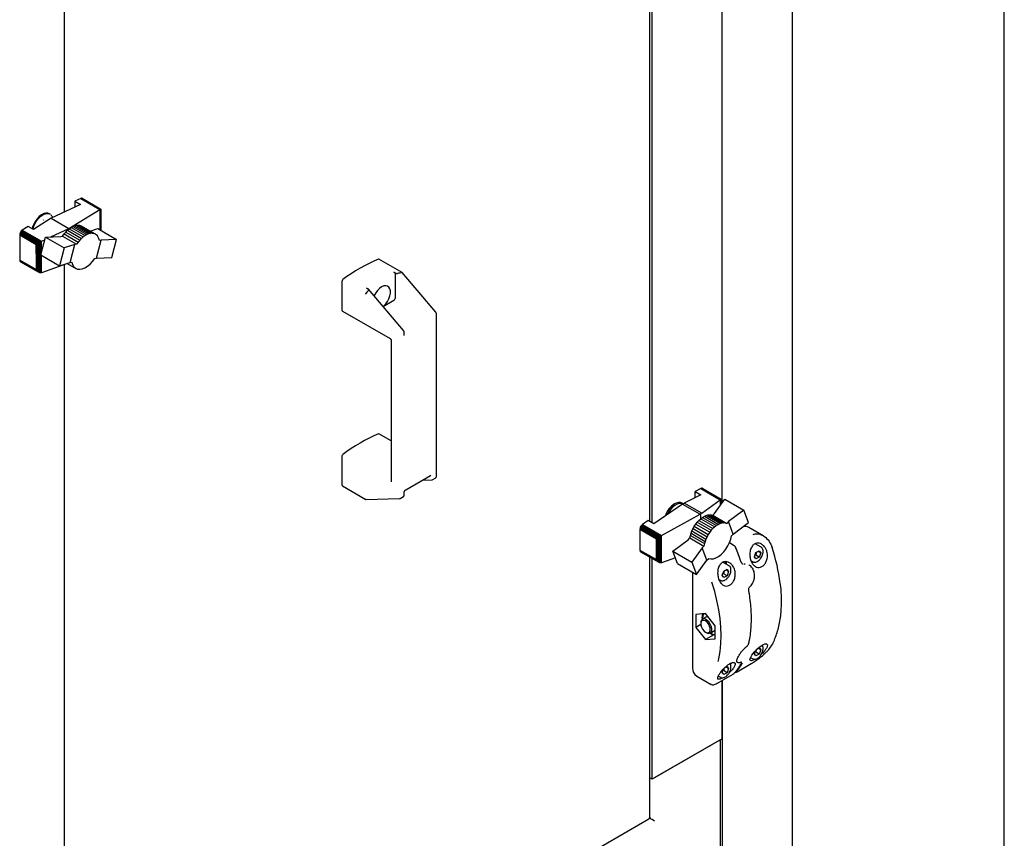
# Paper-space layout 'Sheet1' of a CAD drawing. Units: millimetres. Extents: x 80 to 774, y 100 to 460.
# Drawn here: x 504 to 566, y 217 to 269 of the extents above; entities that cross this region are included whole.
import ezdxf

# ---------------------------------------------------------------- set-up
doc = ezdxf.new("R2010")
doc.units = ezdxf.units.MM

psp = doc.layouts.new('Sheet1')

# ---------------------------------------------------------------- linework, layer by layer
at = {"color": 7, "linetype": 'Continuous', "lineweight": 25}
for p, q in [((552.562, 298.888), (552.562, 136.601)), ((565.969, 190.821), (565.969, 289.604)), ((543.589, 237.075), (543.589, 276.162)), ((543.723, 236.998), (543.723, 276.085)), ((548.143, 238.227), (548.143, 276.375)), ((506.6, 272.355), (506.6, 256.614)), ((507.648, 257.476), (507.28, 257.303)), ((507.688, 257.491), (507.648, 257.476)), ((507.648, 257.476), (508.855, 256.779)), ((507.688, 257.491), (508.886, 256.799)), ((507.728, 257.489), (507.688, 257.491)), ((507.728, 257.489), (508.908, 256.807)), ((507.761, 257.478), (507.728, 257.489)), ((507.761, 257.478), (508.914, 256.812)), ((507.631, 257.1), (505.774, 256.225)), ((507.28, 257.303), (507.631, 257.1)), ((507.28, 257.303), (507.28, 256.935)), ((508.893, 256.8), (508.908, 256.807)), ((508.908, 256.807), (508.911, 256.807)), ((508.911, 256.807), (508.914, 256.812)), ((508.911, 256.807), (508.911, 255.461)), ((508.914, 256.812), (508.915, 256.809)), ((508.915, 256.809), (508.915, 255.459)), ((505.774, 256.225), (504.67, 255.515)), ((505.721, 256.492), (505.677, 256.517)), ((505.774, 256.225), (506.882, 255.586)), ((506.882, 255.586), (508.855, 256.779)), ((508.855, 256.779), (508.86, 256.781)), ((508.86, 256.781), (508.886, 256.799)), ((508.86, 256.781), (508.86, 255.49)), ((508.886, 256.799), (508.893, 256.8)), ((508.893, 256.8), (508.893, 255.471)), ((504.319, 255.717), (503.955, 255.483)), ((504.67, 255.515), (504.319, 255.717)), ((505.29, 256.108), (505.274, 256.1)), ((505.57, 256.094), (505.541, 256.111)), ((505.759, 255.057), (506.882, 255.586)), ((506.801, 255.468), (506.913, 255.567)), ((506.882, 255.586), (506.882, 255.54)), ((506.913, 255.567), (507.03, 255.648)), ((506.913, 255.567), (507.797, 255.056)), ((507.03, 255.648), (507.145, 255.712)), ((507.03, 255.648), (507.914, 255.138)), ((507.145, 255.712), (507.259, 255.757)), ((507.145, 255.712), (508.03, 255.201)), ((507.259, 255.757), (507.368, 255.783)), ((507.259, 255.757), (508.143, 255.246)), ((507.368, 255.783), (507.475, 255.792)), ((507.368, 255.783), (508.252, 255.273)), ((507.475, 255.792), (508.36, 255.281)), ((507.475, 255.792), (507.574, 255.781)), ((507.574, 255.781), (508.459, 255.27)), ((507.574, 255.781), (507.665, 255.75)), ((507.665, 255.75), (508.549, 255.24)), ((508.243, 255.416), (508.714, 255.575)), ((508.714, 255.575), (509.905, 254.887)), ((503.79, 255.181), (503.789, 254.599)), ((503.794, 255.234), (503.79, 255.181)), ((503.79, 255.181), (504.837, 254.577)), ((503.812, 255.295), (503.794, 255.234)), ((503.794, 255.234), (504.865, 254.616)), ((503.838, 255.348), (503.812, 255.295)), ((503.812, 255.295), (504.939, 254.645)), ((503.871, 255.401), (503.838, 255.348)), ((503.838, 255.348), (504.997, 254.679)), ((503.911, 255.445), (503.871, 255.401)), ((503.871, 255.401), (505.056, 254.716)), ((503.955, 255.483), (503.911, 255.445)), ((503.911, 255.445), (505.116, 254.749)), ((503.955, 255.483), (505.171, 254.781)), ((505.118, 253.911), (505.413, 255.043)), ((505.413, 255.043), (506.386, 255.083)), ((505.413, 255.043), (506.608, 254.354)), ((506.386, 255.083), (506.5, 255.102)), ((506.5, 255.102), (506.596, 255.238)), ((506.5, 255.102), (507.385, 254.591)), ((506.596, 255.238), (506.693, 255.357)), ((506.596, 255.238), (507.48, 254.727)), ((506.693, 255.357), (506.801, 255.468)), ((506.693, 255.357), (507.577, 254.846)), ((506.801, 255.468), (507.686, 254.958)), ((507.686, 254.958), (507.577, 254.846)), ((507.797, 255.056), (507.686, 254.958)), ((507.914, 255.138), (507.797, 255.056)), ((508.03, 255.201), (507.914, 255.138)), ((508.143, 255.246), (508.03, 255.201)), ((508.252, 255.273), (508.143, 255.246)), ((508.36, 255.281), (508.252, 255.273)), ((508.459, 255.27), (508.36, 255.281)), ((508.549, 255.24), (508.459, 255.27)), ((508.628, 255.19), (508.549, 255.24)), ((508.698, 255.12), (508.628, 255.19)), ((508.751, 255.035), (508.698, 255.12)), ((508.795, 254.939), (508.751, 255.035)), ((508.823, 254.822), (508.795, 254.939)), ((503.789, 254.599), (503.789, 253.581)), ((504.827, 253.999), (504.837, 254.577)), ((504.837, 254.577), (504.865, 254.616)), ((504.865, 254.616), (504.882, 254.615)), ((504.882, 254.615), (504.939, 254.645)), ((504.882, 254.615), (504.882, 252.913)), ((504.939, 254.645), (504.948, 254.646)), ((504.948, 254.646), (504.997, 254.679)), ((504.948, 254.646), (504.948, 252.848)), ((504.997, 254.679), (505.017, 254.688)), ((505.017, 254.688), (505.056, 254.716)), ((505.017, 254.688), (505.017, 252.803)), ((505.056, 254.716), (505.09, 254.731)), ((505.09, 254.731), (505.116, 254.749)), ((505.09, 254.731), (505.09, 252.777)), ((505.116, 254.749), (505.153, 254.769)), ((505.153, 254.769), (505.171, 254.781)), ((505.153, 254.769), (505.153, 254.045)), ((505.171, 254.781), (505.369, 254.874)), ((506.608, 254.354), (506.311, 253.222)), ((507.27, 254.573), (506.608, 254.354)), ((506.971, 253.44), (507.27, 254.573)), ((507.385, 254.591), (507.27, 254.573)), ((507.48, 254.727), (507.385, 254.591)), ((507.577, 254.846), (507.48, 254.727)), ((508.636, 253.712), (508.935, 254.84)), ((508.935, 254.84), (508.823, 254.822)), ((509.905, 254.887), (508.935, 254.84)), ((509.605, 253.755), (509.905, 254.887)), ((504.827, 253.999), (504.827, 252.982)), ((505.118, 253.911), (506.311, 253.222)), ((505.153, 253.89), (505.153, 252.78)), ((508.525, 253.694), (508.636, 253.712)), ((508.636, 253.712), (509.605, 253.755)), ((504.827, 252.982), (503.789, 253.581)), ((503.789, 253.581), (503.794, 253.546)), ((503.794, 253.546), (504.865, 252.928)), ((503.794, 253.546), (503.809, 253.508)), ((503.809, 253.508), (504.926, 252.863)), ((503.809, 253.508), (503.838, 253.483)), ((503.838, 253.483), (504.997, 252.813)), ((506.803, 253.363), (505.171, 252.785)), ((506.311, 253.222), (506.971, 253.44)), ((506.6, 253.291), (506.6, 215.279)), ((506.783, 253.378), (507.329, 253.063)), ((506.803, 253.363), (506.807, 253.365)), ((506.971, 253.44), (507.085, 253.459)), ((527.947, 252.804), (526.475, 253.654)), ((504.865, 252.928), (504.827, 252.982)), ((504.882, 252.913), (504.865, 252.928)), ((504.926, 252.863), (504.882, 252.913)), ((504.948, 252.848), (504.926, 252.863)), ((504.997, 252.813), (504.948, 252.848)), ((505.017, 252.803), (504.997, 252.813)), ((505.056, 252.784), (505.017, 252.803)), ((505.09, 252.777), (505.056, 252.784)), ((505.116, 252.774), (505.09, 252.777)), ((505.153, 252.78), (505.116, 252.774)), ((505.171, 252.785), (505.153, 252.78)), ((527.506, 252.778), (527.424, 252.825)), ((527.513, 251.2), (527.513, 252.672)), ((527.918, 252.8), (527.925, 252.802)), ((530.065, 250.304), (527.95, 252.802)), ((524.154, 250.397), (524.154, 252.278)), ((525.667, 251.499), (525.673, 251.504)), ((525.692, 251.825), (525.773, 251.778)), ((528.032, 249.13), (525.822, 251.74)), ((526.742, 250.653), (527.424, 251.047)), ((524.167, 250.368), (527.184, 248.626)), ((530.103, 239.917), (530.103, 250.204)), ((528.07, 248.863), (528.07, 249.031)), ((527.247, 248.518), (527.247, 239.572)), ((527.247, 242.164), (526.475, 242.61)), ((524.154, 239.353), (524.154, 241.235)), ((528.172, 239.087), (529.727, 239.985)), ((529.207, 239.685), (529.807, 239.7)), ((529.847, 239.712), (530.059, 239.834)), ((524.167, 239.325), (525.639, 238.475)), ((528.07, 238.743), (528.07, 238.911)), ((546.811, 239.156), (546.446, 238.97)), ((546.446, 238.97), (546.797, 238.768)), ((546.446, 238.589), (546.446, 238.97)), ((546.854, 239.173), (546.811, 239.156)), ((546.811, 239.156), (548.027, 238.453)), ((546.895, 239.175), (546.854, 239.173)), ((546.854, 239.173), (548.06, 238.477)), ((546.895, 239.175), (548.08, 238.49)), ((546.928, 239.16), (546.895, 239.175)), ((546.928, 239.16), (548.087, 238.491)), ((525.655, 238.471), (527.774, 238.527)), ((527.814, 238.538), (528.026, 238.661)), ((545.65, 238.177), (543.836, 236.933)), ((545.672, 238.218), (545.628, 238.243)), ((545.65, 238.177), (545.761, 238.241)), ((545.65, 238.177), (546.753, 237.54)), ((545.672, 238.218), (545.695, 238.203)), ((546.797, 238.768), (545.761, 238.241)), ((546.857, 237.608), (545.761, 238.241)), ((546.857, 237.608), (548.027, 238.453)), ((547.668, 237.58), (548.33, 238.483)), ((548.027, 238.453), (548.04, 238.461)), ((548.04, 238.461), (548.06, 238.477)), ((548.04, 238.088), (548.04, 238.461)), ((548.06, 238.477), (548.073, 238.481)), ((548.073, 238.481), (548.08, 238.49)), ((548.073, 238.133), (548.073, 238.481)), ((548.08, 238.49), (548.088, 238.489)), ((548.088, 238.489), (548.087, 238.491)), ((548.088, 238.153), (548.088, 238.489)), ((548.33, 238.483), (549.52, 237.795)), ((544.325, 236.187), (546.753, 237.54)), ((546.801, 237.562), (546.753, 237.54)), ((546.857, 237.608), (546.801, 237.562)), ((546.801, 237.25), (546.801, 237.562)), ((547.557, 237.47), (547.668, 237.58)), ((549.52, 237.795), (548.553, 237.07)), ((549.82, 237.009), (549.52, 237.795)), ((543.485, 237.135), (543.117, 236.883)), ((543.836, 236.933), (543.485, 237.135)), ((546.393, 236.774), (546.483, 236.908)), ((546.483, 236.908), (546.582, 237.034)), ((546.483, 236.908), (547.368, 236.398)), ((546.582, 237.034), (546.686, 237.146)), ((546.582, 237.034), (547.467, 236.523)), ((546.686, 237.146), (546.799, 237.249)), ((546.686, 237.146), (547.571, 236.635)), ((546.799, 237.249), (546.912, 237.335)), ((546.799, 237.249), (547.683, 236.738)), ((546.912, 237.335), (547.028, 237.405)), ((546.912, 237.335), (547.797, 236.824)), ((547.028, 237.405), (547.141, 237.455)), ((547.028, 237.405), (547.912, 236.894)), ((547.141, 237.455), (547.256, 237.489)), ((547.141, 237.455), (548.026, 236.944)), ((547.256, 237.489), (547.361, 237.499)), ((547.256, 237.489), (548.141, 236.978)), ((547.361, 237.499), (548.246, 236.988)), ((547.361, 237.499), (547.462, 237.496)), ((547.462, 237.496), (548.346, 236.985)), ((547.462, 237.496), (547.557, 237.47)), ((547.557, 237.47), (548.442, 236.959)), ((548.026, 236.944), (547.912, 236.894)), ((548.141, 236.978), (548.026, 236.944)), ((548.246, 236.988), (548.141, 236.978)), ((548.346, 236.985), (548.246, 236.988)), ((548.442, 236.959), (548.346, 236.985)), ((548.553, 237.07), (548.442, 236.959)), ((548.851, 236.286), (548.553, 237.07)), ((548.851, 236.286), (549.82, 237.009)), ((542.964, 236.643), (542.957, 236.588)), ((542.957, 236.588), (544.011, 235.979)), ((542.957, 236.588), (542.957, 235.276)), ((542.979, 236.698), (542.964, 236.643)), ((542.964, 236.643), (544.053, 236.014)), ((543.004, 236.755), (542.979, 236.698)), ((542.979, 236.698), (544.098, 236.052)), ((543.037, 236.808), (543.004, 236.755)), ((543.004, 236.755), (544.157, 236.089)), ((543.077, 236.852), (543.037, 236.808)), ((543.037, 236.808), (544.217, 236.126)), ((543.117, 236.883), (543.077, 236.852)), ((543.077, 236.852), (544.275, 236.16)), ((543.117, 236.883), (544.325, 236.187)), ((546.147, 236.189), (546.187, 236.332)), ((546.187, 236.332), (546.244, 236.482)), ((546.187, 236.332), (547.072, 235.821)), ((546.244, 236.482), (546.31, 236.629)), ((546.244, 236.482), (547.128, 235.971)), ((546.31, 236.629), (546.393, 236.774)), ((546.31, 236.629), (547.195, 236.118)), ((546.393, 236.774), (547.277, 236.263)), ((547.368, 236.398), (547.277, 236.263)), ((547.467, 236.523), (547.368, 236.398)), ((547.571, 236.635), (547.467, 236.523)), ((547.683, 236.738), (547.571, 236.635)), ((547.797, 236.824), (547.683, 236.738)), ((547.912, 236.894), (547.797, 236.824)), ((548.74, 236.176), (548.851, 236.286)), ((550.739, 236.182), (549.828, 236.708)), ((544.011, 235.979), (544.033, 235.98)), ((544.011, 234.668), (544.011, 235.979)), ((544.033, 235.98), (544.053, 236.014)), ((544.033, 234.645), (544.033, 235.98)), ((544.053, 236.014), (544.084, 236.035)), ((544.084, 236.035), (544.098, 236.052)), ((544.084, 234.565), (544.084, 236.035)), ((544.098, 236.052), (544.147, 236.08)), ((544.147, 236.08), (544.157, 236.089)), ((544.147, 234.508), (544.147, 236.08)), ((544.157, 236.089), (544.209, 236.119)), ((544.209, 236.119), (544.217, 236.126)), ((544.209, 234.476), (544.209, 236.119)), ((544.217, 236.126), (544.264, 236.152)), ((544.264, 236.152), (544.275, 236.16)), ((544.264, 234.462), (544.264, 236.152)), ((544.275, 236.16), (544.318, 236.183)), ((544.318, 236.183), (544.325, 236.187)), ((544.318, 234.468), (544.318, 236.183)), ((545.032, 235.205), (546.004, 235.926)), ((546.004, 235.926), (546.119, 236.04)), ((546.119, 236.04), (546.147, 236.189)), ((546.119, 236.04), (547.003, 235.529)), ((546.147, 236.189), (547.032, 235.678)), ((547.032, 235.678), (547.003, 235.529)), ((547.072, 235.821), (547.032, 235.678)), ((547.128, 235.971), (547.072, 235.821)), ((547.195, 236.118), (547.128, 235.971)), ((547.277, 236.263), (547.195, 236.118)), ((548.919, 235.546), (548.611, 235.724)), ((550.616, 235.454), (550.233, 235.675)), ((542.957, 235.276), (544.011, 234.668)), ((542.957, 235.276), (542.964, 235.23)), ((542.964, 235.23), (544.053, 234.601)), ((542.964, 235.23), (542.979, 235.192)), ((542.979, 235.192), (544.098, 234.546)), ((542.979, 235.192), (543.004, 235.165)), ((543.004, 235.165), (544.157, 234.499)), ((545.032, 235.205), (546.226, 234.516)), ((545.336, 234.422), (545.032, 235.205)), ((546.889, 235.415), (546.226, 234.516)), ((547.003, 235.529), (546.889, 235.415)), ((547.189, 234.629), (546.889, 235.415)), ((550.184, 234.854), (550.286, 235.117)), ((550.286, 235.117), (550.49, 235.235)), ((550.592, 235.09), (550.415, 235.192)), ((550.49, 235.235), (550.592, 235.09)), ((550.592, 235.09), (550.49, 234.827)), ((550.609, 235.457), (550.616, 235.454)), ((543.589, 218.406), (543.589, 234.827)), ((543.723, 220.807), (543.723, 234.749)), ((544.033, 234.645), (544.011, 234.668)), ((544.053, 234.601), (544.033, 234.645)), ((544.084, 234.565), (544.053, 234.601)), ((544.098, 234.546), (544.084, 234.565)), ((544.147, 234.508), (544.098, 234.546)), ((544.157, 234.499), (544.147, 234.508)), ((544.209, 234.476), (544.157, 234.499)), ((544.217, 234.473), (544.209, 234.476)), ((544.264, 234.462), (544.217, 234.473)), ((544.275, 234.46), (544.264, 234.462)), ((544.318, 234.468), (544.275, 234.46)), ((544.325, 234.47), (544.318, 234.468)), ((545.194, 234.787), (544.325, 234.47)), ((545.336, 234.422), (546.529, 233.733)), ((546.226, 234.516), (546.529, 233.733)), ((546.529, 233.733), (547.189, 234.629)), ((547.189, 234.629), (547.303, 234.743)), ((548.583, 234.28), (548.205, 234.498)), ((549.976, 234.596), (550.085, 234.533)), ((550.091, 234.53), (550.085, 234.533)), ((550.286, 234.709), (550.184, 234.854)), ((550.269, 234.954), (550.215, 234.934)), ((550.49, 234.827), (550.269, 234.954)), ((550.49, 234.827), (550.286, 234.709)), ((546.268, 233.884), (546.268, 227.904)), ((548.151, 233.68), (548.253, 233.944)), ((548.253, 233.944), (548.457, 234.061)), ((548.559, 233.916), (548.382, 234.018)), ((548.457, 234.061), (548.559, 233.916)), ((548.559, 233.916), (548.457, 233.653)), ((548.576, 234.284), (548.583, 234.28)), ((549.865, 234.323), (549.838, 234.338)), ((547.94, 233.424), (548.052, 233.36)), ((548.058, 233.356), (548.052, 233.36)), ((548.253, 233.535), (548.151, 233.68)), ((548.236, 233.781), (548.182, 233.76)), ((548.457, 233.653), (548.236, 233.781)), ((548.457, 233.653), (548.253, 233.535)), ((549.908, 232.971), (549.909, 232.972)), ((547.1, 231.265), (546.481, 231.21)), ((546.481, 231.21), (546.481, 230.385)), ((547.203, 231.077), (546.898, 230.901)), ((547.718, 230.496), (547.1, 231.265)), ((546.797, 230.567), (546.481, 230.385)), ((546.481, 230.385), (547.1, 229.615)), ((546.794, 230.672), (546.794, 230.617)), ((547.1, 230.087), (547.147, 230.06)), ((547.397, 230.035), (547.703, 230.211)), ((547.718, 230.221), (547.703, 230.211)), ((547.718, 229.671), (547.718, 230.496)), ((547.619, 229.915), (547.1, 229.615)), ((547.1, 229.615), (547.718, 229.671)), ((547.521, 229.918), (547.394, 230.028)), ((547.718, 229.912), (547.521, 229.918)), ((549.714, 229.196), (549.732, 229.211)), ((550.184, 228.73), (550.259, 228.923)), ((550.269, 228.83), (550.215, 228.81)), ((550.49, 228.703), (550.269, 228.83)), ((550.373, 229.044), (550.49, 229.111)), ((550.592, 228.966), (550.415, 229.068)), ((550.49, 229.111), (550.592, 228.966)), ((550.592, 228.966), (550.49, 228.703)), ((549.088, 228.201), (549.115, 228.186)), ((549.946, 228.49), (550.085, 228.409)), ((550.091, 228.406), (550.085, 228.409)), ((550.286, 228.585), (550.184, 228.73)), ((550.49, 228.703), (550.286, 228.585)), ((546.268, 227.904), (546.27, 227.854)), ((548.151, 227.556), (548.227, 227.753)), ((548.236, 227.657), (548.182, 227.636)), ((548.457, 227.529), (548.236, 227.657)), ((548.347, 227.874), (548.457, 227.937)), ((548.559, 227.792), (548.382, 227.894)), ((548.457, 227.937), (548.559, 227.792)), ((548.559, 227.792), (548.457, 227.529)), ((549.105, 227.593), (549.989, 228.103)), ((546.545, 227.306), (547.457, 226.78)), ((547.912, 227.316), (548.052, 227.236)), ((547.956, 226.93), (548.84, 227.44)), ((548.058, 227.232), (548.052, 227.236)), ((548.143, 223.359), (548.143, 227.037)), ((548.143, 227.037), (548.143, 202.313)), ((548.253, 227.411), (548.151, 227.556)), ((548.457, 227.529), (548.253, 227.411)), ((547.488, 226.782), (547.462, 226.791)), ((548.143, 223.359), (543.723, 220.807)), ((547.966, 223.257), (543.9, 220.909)), ((548.039, 215.908), (548.039, 223.299)), ((543.723, 220.807), (543.589, 220.885)), ((507.043, 197.236), (543.526, 218.297)), ((543.538, 218.363), (543.546, 218.358))]:
    psp.add_line(p, q, dxfattribs=at)
at = {"color": 7, "linetype": 'Continuous', "lineweight": 25, "flags": 128}
for points in [[(505.677, 256.517), (505.571, 256.555), (505.443, 256.557), (505.304, 256.518), (505.161, 256.442), (505.02, 256.331), (504.888, 256.19), (504.77, 256.028), (504.674, 255.85), (504.602, 255.665), (504.577, 255.577)], [(504.678, 255.732), (504.763, 255.914), (504.871, 256.086), (504.996, 256.238), (505.134, 256.365), (505.277, 256.459), (505.419, 256.517), (505.553, 256.536), (505.673, 256.514), (505.721, 256.492)], [(504.618, 255.535), (504.62, 255.547), (504.678, 255.732)], [(507.085, 253.459), (507.131, 253.299), (507.207, 253.17), (507.309, 253.076), (507.435, 253.02), (507.579, 253.005), (507.737, 253.031), (507.902, 253.097), (508.07, 253.2), (508.233, 253.338), (508.387, 253.505), (508.525, 253.694)], [(526.737, 250.659), (526.781, 250.694), (526.907, 250.822), (527.019, 250.975), (527.109, 251.144), (527.171, 251.319), (527.204, 251.489), (527.204, 251.646), (527.171, 251.779), (527.109, 251.881), (527.019, 251.946), (526.907, 251.97), (526.781, 251.953), (526.647, 251.894), (526.512, 251.798), (526.386, 251.669), (526.274, 251.516), (526.185, 251.347), (526.174, 251.324)], [(545.628, 238.243), (545.52, 238.282), (545.392, 238.283), (545.253, 238.243), (545.11, 238.166), (544.969, 238.054), (544.837, 237.914), (544.72, 237.75), (544.623, 237.572), (544.573, 237.45)], [(545.665, 238.186), (545.574, 238.215), (545.446, 238.215), (545.306, 238.174), (545.163, 238.093), (545.022, 237.978), (544.892, 237.833), (544.779, 237.666), (544.709, 237.531)], [(547.303, 234.743), (547.441, 234.713), (547.595, 234.725), (547.759, 234.777), (547.926, 234.868), (548.092, 234.994), (548.249, 235.151), (548.393, 235.333), (548.518, 235.534), (548.62, 235.747), (548.695, 235.963), (548.74, 236.176)], [(548.998, 235.437), (549.005, 235.438), (549.009, 235.438), (549.011, 235.436), (549.012, 235.436)], [(548.397, 234.388), (548.382, 234.47), (548.357, 234.538)], [(549.351, 234.504), (549.358, 234.503), (549.363, 234.502), (549.366, 234.499), (549.366, 234.499)], [(547.899, 228.243), (547.936, 228.406), (548.016, 228.872), (548.065, 229.363), (548.081, 229.874), (548.065, 230.404), (548.016, 230.95), (547.936, 231.509), (547.823, 232.079), (547.68, 232.655), (547.507, 233.237)], [(546.836, 230.841), (546.8, 230.741), (546.794, 230.672)], [(546.83, 230.763), (546.797, 230.666), (546.8, 230.541), (546.84, 230.405), (546.91, 230.272), (547.004, 230.16), (547.109, 230.082), (547.213, 230.047), (547.303, 230.059), (547.369, 230.118)], [(547.369, 230.118), (547.402, 230.215), (547.399, 230.339), (547.36, 230.476), (547.289, 230.608), (547.195, 230.72), (547.09, 230.799), (546.986, 230.834), (546.896, 230.821), (546.83, 230.763)], [(547.459, 230.095), (547.495, 230.194), (547.498, 230.321), (547.466, 230.461), (547.403, 230.603), (547.315, 230.731), (547.21, 230.833), (547.1, 230.9), (546.994, 230.924), (546.903, 230.904), (546.836, 230.841)], [(547.203, 231.077), (547.213, 231.083), (547.238, 231.093)], [(550.21, 228.383), (550.103, 228.324), (549.995, 228.286), (549.925, 228.292), (549.9, 228.35), (549.934, 228.469), (550.034, 228.645), (550.187, 228.848), (550.368, 229.039), (550.551, 229.192), (550.717, 229.296), (550.855, 229.346), (550.955, 229.342), (551.006, 229.285), (550.998, 229.177), (550.964, 229.097), (550.964, 229.097)], [(549.105, 227.593), (549.107, 227.594), (549.11, 227.598)], [(549.989, 228.103), (549.991, 228.105), (549.994, 228.108)], [(548.845, 227.444), (548.842, 227.441), (548.84, 227.44)], [(547.961, 226.934), (547.958, 226.931), (547.956, 226.93)]]:
    psp.add_lwpolyline(points, dxfattribs=at)
at = {"color": 7, "linetype": 'Continuous', "lineweight": 25}
for centre, radius, start, end in [((505.53, 256.142), 0.368, 20.79475, 53.9513), ((530.699, 243.686), 10.836, 113.08975, 126.90487), ((526.462, 253.629), 0.0278, 63.26662, 116.97109), ((524.251, 252.273), 0.0975, 127.47642, 177.12589), ((527.321, 251.208), 0.192, 302.60548, 357.39452), ((524.185, 250.394), 0.0313, 174.20488, 234.48294), ((530.699, 232.642), 10.836, 113.08975, 126.90487), ((526.462, 242.585), 0.0278, 63.26662, 116.97109), ((524.251, 241.23), 0.0975, 127.47642, 177.12589), ((524.185, 239.35), 0.0313, 174.20488, 234.48294), ((545.875, 237.02), 1.378, 121.84009, 162.01718), ((549.591, 236.258), 0.508, 62.14933, 102.82415), ((535.837, 229.931), 14.267, 18.69445, 22.7033), ((539.91, 231.692), 11.995, 7.07486, 18.16281), ((547.979, 234.353), 0.455, 1.69314, 24.55605), ((547.389, 230.97), 0.483, 143.65868, 187.38677), ((547.285, 230.237), 0.224, 232.07798, 320.80772), ((547.713, 230.448), 0.507, 233.17933, 270.58055), ((549.703, 229.207), 0.0163, 312.91644, 2.64387), ((550.715, 229.067), 0.0267, 294.37602, 354.28953), ((551.285, 229.332), 0.0386, 299.2215, 332.3599), ((549.345, 228.238), 0.0354, 293.53002, 327.16228), ((546.869, 227.791), 0.583, 176.46259, 236.22673), ((546.122, 229.872), 3.682, 321.19849, 331.13841), ((546.21, 229.923), 3.682, 321.19849, 331.13841)]:
    psp.add_arc(centre, radius, start, end, dxfattribs=at)
for centre, major_axis, ratio, start_param, end_param in [((542.228, 233.924), (-16.191, 17.961), 0.381749, 6.06376, 6.090002), ((527.908, 252.754), (0.0406, 0.0486), 0.425063, 6.209328, 7.003388), ((525.663, 251.458), (0.0406, 0.0486), 0.425063, 0.998147, 2.429971), ((542.228, 233.924), (-16.191, 17.961), 0.381749, 0.03076, 0.057001), ((525.663, 238.533), (0.0157, 0.0618), 0.691524, 2.163391, 3.334315), ((543.723, 218.256), (0.25, -0.144), 0.00007, 0.785439, 2.356235)]:
    psp.add_ellipse(centre, major_axis=major_axis, ratio=ratio, start_param=start_param, end_param=end_param, dxfattribs=at)
for points, knots in [([(527.424, 252.825), (527.434, 252.819), (527.454, 252.805), (527.48, 252.772), (527.5, 252.735), (527.511, 252.7), (527.512, 252.68), (527.513, 252.672)], [0, 0, 0, 0, 0.2131654, 0.426312, 0.6399982, 0.8548383, 1, 1, 1, 1]), ([(527.506, 252.778), (527.53, 252.766), (527.562, 252.75), (527.609, 252.739), (527.631, 252.736), (527.647, 252.736), (527.653, 252.738), (527.655, 252.738)], [0, 0, 0, 0, 0.563301, 0.721404, 0.880575, 0.962799, 1, 1, 1, 1]), ([(525.834, 251.687), (525.836, 251.69), (525.84, 251.696), (525.84, 251.711), (525.828, 251.736), (525.803, 251.76), (525.78, 251.774), (525.773, 251.778)], [0, 0, 0, 0, 0.0780004, 0.1905423, 0.4013798, 0.8282126, 1, 1, 1, 1]), ([(530.103, 250.204), (530.102, 250.217), (530.1, 250.245), (530.084, 250.279), (530.069, 250.297), (530.065, 250.304)], [0, 0, 0, 0, 0.362946, 0.788721, 1, 1, 1, 1]), ([(528.07, 249.031), (528.069, 249.043), (528.067, 249.071), (528.051, 249.105), (528.036, 249.124), (528.032, 249.13)], [0, 0, 0, 0, 0.3629456, 0.7887213, 1, 1, 1, 1]), ([(528.078, 248.831), (528.078, 248.831), (528.077, 248.831), (528.075, 248.832), (528.071, 248.849), (528.07, 248.86), (528.07, 248.863)], [0, 0, 0, 0, 0.075242, 0.556645, 0.905212, 1, 1, 1, 1]), ([(527.181, 248.627), (527.184, 248.626), (527.2, 248.619), (527.224, 248.594), (527.244, 248.558), (527.245, 248.531), (527.246, 248.521)], [0, 0, 0, 0, 0.069445, 0.407671, 0.751729, 1, 1, 1, 1]), ([(529.727, 239.985), (529.734, 239.988), (529.748, 239.995), (529.759, 239.994), (529.758, 239.994), (529.758, 239.994)], [0, 0, 0, 0, 0.295079, 0.657705, 1, 1, 1, 1]), ([(529.807, 239.7), (529.818, 239.701), (529.833, 239.702), (529.844, 239.711), (529.846, 239.713)], [0, 0, 0, 0, 0.775344, 1, 1, 1, 1]), ([(530.058, 239.836), (530.066, 239.84), (530.082, 239.85), (530.097, 239.877), (530.103, 239.9), (530.103, 239.914), (530.103, 239.917)], [0, 0, 0, 0, 0.263546, 0.580586, 0.90222, 1, 1, 1, 1]), ([(528.07, 238.911), (528.071, 238.92), (528.072, 238.939), (528.083, 238.977), (528.105, 239.02), (528.133, 239.057), (528.157, 239.078), (528.168, 239.085), (528.172, 239.087)], [0, 0, 0, 0, 0.147454, 0.337068, 0.539348, 0.74703, 0.933448, 1, 1, 1, 1]), ([(527.774, 238.527), (527.785, 238.528), (527.8, 238.529), (527.811, 238.538), (527.813, 238.54)], [0, 0, 0, 0, 0.775344, 1, 1, 1, 1]), ([(528.026, 238.662), (528.033, 238.667), (528.049, 238.677), (528.064, 238.703), (528.07, 238.726), (528.07, 238.74), (528.07, 238.743)], [0, 0, 0, 0, 0.263546, 0.580586, 0.90222, 1, 1, 1, 1]), ([(550.1, 236.256), (550.147, 236.274), (550.286, 236.328), (550.548, 236.283), (550.852, 236.131), (551.137, 235.846), (551.25, 235.572), (551.308, 235.431)], [0, 0, 0, 0, 0.097745, 0.293585, 0.50325, 0.745029, 1, 1, 1, 1]), ([(550.964, 235.221), (550.985, 235.133), (551.026, 234.956), (550.992, 234.678), (550.893, 234.441), (550.747, 234.27), (550.579, 234.177), (550.406, 234.161), (550.24, 234.221), (550.092, 234.355), (549.975, 234.557), (549.903, 234.817), (549.892, 235.106), (549.954, 235.379), (550.081, 235.585), (550.242, 235.697), (550.414, 235.728), (550.588, 235.688), (550.757, 235.576), (550.889, 235.412), (550.942, 235.277), (550.964, 235.221)], [0, 0, 0, 0, 0.059076, 0.11829, 0.17373, 0.22504, 0.273866, 0.321921, 0.37072, 0.421674, 0.476056, 0.534574, 0.596377, 0.657859, 0.713712, 0.762073, 0.806617, 0.852343, 0.902811, 0.959489, 1, 1, 1, 1]), ([(549.009, 235.434), (549.002, 235.452), (548.984, 235.493), (548.95, 235.531), (548.923, 235.542), (548.919, 235.544)], [0, 0, 0, 0, 0.376595, 0.897384, 1, 1, 1, 1]), ([(550.332, 235.144), (550.32, 235.123), (550.287, 235.067), (550.276, 234.998), (550.269, 234.954)], [0, 0, 0, 0, 0.366981, 1, 1, 1, 1]), ([(550.586, 234.758), (550.597, 234.771), (550.637, 234.822), (550.687, 234.927), (550.733, 235.061), (550.738, 235.146), (550.741, 235.189)], [0, 0, 0, 0, 0.1067502, 0.4036343, 0.701363, 1, 1, 1, 1]), ([(550.741, 235.189), (550.741, 235.21), (550.738, 235.273), (550.71, 235.357), (550.663, 235.427), (550.621, 235.446), (550.606, 235.453)], [0, 0, 0, 0, 0.181919, 0.529085, 0.831885, 1, 1, 1, 1]), ([(547.923, 233.466), (547.901, 233.558), (547.855, 233.744), (547.875, 234.039), (547.961, 234.292), (548.105, 234.463), (548.272, 234.544), (548.445, 234.548), (548.619, 234.482), (548.783, 234.341), (548.916, 234.126), (548.986, 233.854), (548.974, 233.568), (548.887, 233.316), (548.749, 233.128), (548.585, 233.018), (548.412, 232.984), (548.243, 233.027), (548.091, 233.145), (547.984, 233.302), (547.94, 233.421), (547.923, 233.466)], [0, 0, 0, 0, 0.062075, 0.124197, 0.184163, 0.237118, 0.283463, 0.32792, 0.375089, 0.427827, 0.486612, 0.548764, 0.609682, 0.66625, 0.718374, 0.767607, 0.815701, 0.86421, 0.914563, 0.968083, 1, 1, 1, 1]), ([(549.447, 234.388), (549.441, 234.391), (549.419, 234.402), (549.387, 234.442), (549.373, 234.484), (549.368, 234.5)], [0, 0, 0, 0, 0.19267, 0.685458, 1, 1, 1, 1]), ([(550.094, 234.534), (550.107, 234.526), (550.146, 234.502), (550.228, 234.501), (550.329, 234.527), (550.433, 234.59), (550.522, 234.669), (550.568, 234.733), (550.586, 234.758)], [0, 0, 0, 0, 0.092017, 0.278149, 0.467788, 0.666836, 0.870007, 1, 1, 1, 1]), ([(548.299, 233.97), (548.287, 233.95), (548.254, 233.893), (548.243, 233.824), (548.236, 233.781)], [0, 0, 0, 0, 0.366981, 1, 1, 1, 1]), ([(548.553, 233.584), (548.564, 233.598), (548.604, 233.649), (548.654, 233.753), (548.7, 233.888), (548.706, 233.973), (548.708, 234.015)], [0, 0, 0, 0, 0.1067502, 0.4036343, 0.701363, 1, 1, 1, 1]), ([(548.708, 234.015), (548.708, 234.037), (548.705, 234.099), (548.677, 234.184), (548.63, 234.254), (548.588, 234.273), (548.573, 234.28)], [0, 0, 0, 0, 0.181919, 0.529085, 0.831885, 1, 1, 1, 1]), ([(549.523, 234.384), (549.526, 234.386), (549.552, 234.397), (549.58, 234.395), (549.603, 234.394)], [0, 0, 0, 0, 0.125519, 1, 1, 1, 1]), ([(550.186, 233.526), (550.188, 233.541), (550.203, 233.613), (550.198, 233.746), (550.169, 233.915), (550.107, 234.072), (550.015, 234.203), (549.934, 234.286), (549.88, 234.311), (549.87, 234.316)], [0, 0, 0, 0, 0.046139, 0.22471, 0.406265, 0.591483, 0.776771, 0.961634, 1, 1, 1, 1]), ([(548.062, 233.36), (548.074, 233.352), (548.113, 233.328), (548.195, 233.328), (548.296, 233.354), (548.4, 233.416), (548.489, 233.495), (548.535, 233.559), (548.553, 233.584)], [0, 0, 0, 0, 0.092017, 0.278149, 0.467788, 0.666836, 0.870007, 1, 1, 1, 1]), ([(549.908, 232.973), (549.911, 232.976), (549.954, 233.007), (550.024, 233.097), (550.108, 233.238), (550.165, 233.385), (550.179, 233.484), (550.186, 233.526)], [0, 0, 0, 0, 0.023385, 0.281033, 0.542122, 0.803759, 1, 1, 1, 1]), ([(549.831, 232.723), (549.83, 232.725), (549.825, 232.747), (549.825, 232.798), (549.841, 232.87), (549.871, 232.933), (549.897, 232.959), (549.909, 232.971)], [0, 0, 0, 0, 0.027762, 0.281727, 0.540569, 0.794273, 1, 1, 1, 1]), ([(549.83, 229.36), (549.846, 229.434), (549.893, 229.649), (549.95, 230.022), (549.991, 230.484), (550.004, 230.964), (549.989, 231.46), (549.945, 231.969), (549.888, 232.392), (549.844, 232.646), (549.83, 232.723)], [0, 0, 0, 0, 0.075632, 0.219163, 0.362732, 0.506322, 0.649916, 0.793503, 0.937078, 1, 1, 1, 1]), ([(551.319, 229.314), (551.349, 229.375), (551.437, 229.552), (551.563, 229.865), (551.686, 230.261), (551.783, 230.681), (551.851, 231.123), (551.892, 231.585), (551.905, 232.065), (551.887, 232.562), (551.862, 232.921), (551.835, 233.118), (551.831, 233.141)], [0, 0, 0, 0, 0.060917, 0.176218, 0.291602, 0.40707, 0.522595, 0.638155, 0.753731, 0.86931, 0.984884, 1, 1, 1, 1]), ([(546.899, 230.902), (546.896, 230.963), (546.892, 231.073), (546.912, 231.195), (546.92, 231.249)], [0, 0, 0, 0, 0.5521914, 1, 1, 1, 1]), ([(549.088, 228.202), (549.088, 228.202), (549.078, 228.205), (549.078, 228.211), (549.068, 228.255), (549.08, 228.332), (549.115, 228.435), (549.173, 228.558), (549.255, 228.695), (549.354, 228.836), (549.468, 228.973), (549.591, 229.094), (549.681, 229.174), (549.727, 229.204), (549.732, 229.207)], [0, 0, 0, 0, 0.008897, 0.107239, 0.197558, 0.293385, 0.390545, 0.491387, 0.593279, 0.693766, 0.792762, 0.890869, 0.987416, 1, 1, 1, 1]), ([(549.732, 229.211), (549.74, 229.218), (549.765, 229.238), (549.799, 229.285), (549.823, 229.329), (549.827, 229.354), (549.828, 229.359)], [0, 0, 0, 0, 0.170722, 0.52484, 0.892453, 1, 1, 1, 1]), ([(549.994, 228.108), (550.036, 228.133), (550.163, 228.208), (550.373, 228.351), (550.597, 228.522), (550.782, 228.678), (550.95, 228.837), (551.15, 229.05), (551.242, 229.199), (551.304, 229.298)], [0, 0, 0, 0, 0.085916, 0.26247, 0.384131, 0.505943, 0.629562, 0.753233, 1, 1, 1, 1]), ([(550.31, 228.978), (550.306, 228.971), (550.282, 228.927), (550.275, 228.874), (550.269, 228.83)], [0, 0, 0, 0, 0.163919, 1, 1, 1, 1]), ([(550.586, 228.634), (550.597, 228.647), (550.637, 228.698), (550.687, 228.803), (550.733, 228.937), (550.738, 229.022), (550.741, 229.065)], [0, 0, 0, 0, 0.1067502, 0.4036343, 0.701363, 1, 1, 1, 1]), ([(550.964, 229.097), (550.927, 229.038), (550.854, 228.921), (550.723, 228.776), (550.638, 228.705), (550.628, 228.696)], [0, 0, 0, 0, 0.4674, 0.935153, 1, 1, 1, 1]), ([(550.741, 229.065), (550.74, 229.086), (550.738, 229.148), (550.719, 229.222), (550.686, 229.259), (550.676, 229.271)], [0, 0, 0, 0, 0.266901, 0.776241, 1, 1, 1, 1]), ([(549.119, 228.19), (549.128, 228.183), (549.157, 228.163), (549.223, 228.165), (549.292, 228.176), (549.345, 228.201), (549.361, 228.209)], [0, 0, 0, 0, 0.146907, 0.4639681, 0.8280609, 1, 1, 1, 1]), ([(549.359, 228.206), (549.36, 228.206), (549.37, 228.211), (549.382, 228.213), (549.382, 228.213), (549.382, 228.213)], [0, 0, 0, 0, 0.025674, 0.641499, 1, 1, 1, 1]), ([(550.094, 228.41), (550.107, 228.402), (550.146, 228.378), (550.228, 228.377), (550.329, 228.403), (550.433, 228.466), (550.522, 228.544), (550.568, 228.609), (550.586, 228.634)], [0, 0, 0, 0, 0.092017, 0.278149, 0.467788, 0.666836, 0.870007, 1, 1, 1, 1]), ([(547.923, 227.342), (547.956, 227.399), (548.022, 227.513), (548.185, 227.717), (548.37, 227.905), (548.556, 228.053), (548.722, 228.147), (548.857, 228.185), (548.949, 228.168), (548.988, 228.097), (548.964, 227.975), (548.869, 227.812), (548.74, 227.654), (548.633, 227.559), (548.598, 227.528)], [0, 0, 0, 0, 0.0943046, 0.1888282, 0.2773286, 0.3592351, 0.4371772, 0.5138881, 0.5917863, 0.6731258, 0.7599363, 0.8533503, 0.952007, 1, 1, 1, 1]), ([(548.276, 227.803), (548.273, 227.796), (548.249, 227.753), (548.242, 227.701), (548.236, 227.657)], [0, 0, 0, 0, 0.156179, 1, 1, 1, 1]), ([(548.553, 227.46), (548.564, 227.474), (548.604, 227.525), (548.654, 227.629), (548.7, 227.764), (548.706, 227.849), (548.708, 227.891)], [0, 0, 0, 0, 0.1067502, 0.4036343, 0.701363, 1, 1, 1, 1]), ([(548.708, 227.891), (548.707, 227.912), (548.705, 227.974), (548.686, 228.048), (548.654, 228.085), (548.644, 228.096)], [0, 0, 0, 0, 0.268294, 0.780293, 1, 1, 1, 1]), ([(548.998, 227.577), (549.001, 227.575), (549.01, 227.57), (549.027, 227.567), (549.048, 227.568), (549.074, 227.576), (549.097, 227.588), (549.117, 227.6), (549.12, 227.602)], [0, 0, 0, 0, 0.07308, 0.212769, 0.356871, 0.541998, 0.929525, 1, 1, 1, 1]), ([(549.36, 228.111), (549.367, 228.124), (549.378, 228.145), (549.381, 228.177), (549.374, 228.193), (549.372, 228.198)], [0, 0, 0, 0, 0.498455, 0.830991, 1, 1, 1, 1]), ([(548.177, 227.209), (548.157, 227.197), (548.086, 227.153), (547.991, 227.116), (547.903, 227.103), (547.861, 227.143), (547.869, 227.225), (547.907, 227.307), (547.923, 227.342)], [0, 0, 0, 0, 0.065305, 0.240293, 0.419931, 0.618191, 0.840854, 1, 1, 1, 1]), ([(548.062, 227.236), (548.074, 227.228), (548.113, 227.204), (548.195, 227.203), (548.296, 227.23), (548.4, 227.292), (548.489, 227.371), (548.535, 227.435), (548.553, 227.46)], [0, 0, 0, 0, 0.092017, 0.278149, 0.467788, 0.666836, 0.870007, 1, 1, 1, 1]), ([(548.845, 227.444), (548.848, 227.446), (548.86, 227.453), (548.885, 227.47), (548.923, 227.499), (548.963, 227.533), (548.982, 227.554), (548.991, 227.565)], [0, 0, 0, 0, 0.047528, 0.239887, 0.431723, 0.702542, 1, 1, 1, 1]), ([(547.493, 226.767), (547.515, 226.765), (547.564, 226.759), (547.65, 226.781), (547.763, 226.827), (547.866, 226.877), (547.938, 226.92), (547.958, 226.932)], [0, 0, 0, 0, 0.19223, 0.436531, 0.665132, 0.906474, 1, 1, 1, 1]), ([(543.538, 218.363), (543.54, 218.348), (543.544, 218.319), (543.535, 218.297), (543.526, 218.297), (543.526, 218.297)], [0, 0, 0, 0, 0.499949, 0.999898, 1, 1, 1, 1])]:
    psp.add_open_spline(points, degree=3, knots=knots, dxfattribs=at)
psp.add_open_spline([(543.589, 218.406), (543.586, 218.397), (543.582, 218.38), (543.552, 218.369), (543.538, 218.363)], degree=3, dxfattribs=at)

doc.saveas('drawing.dxf')
